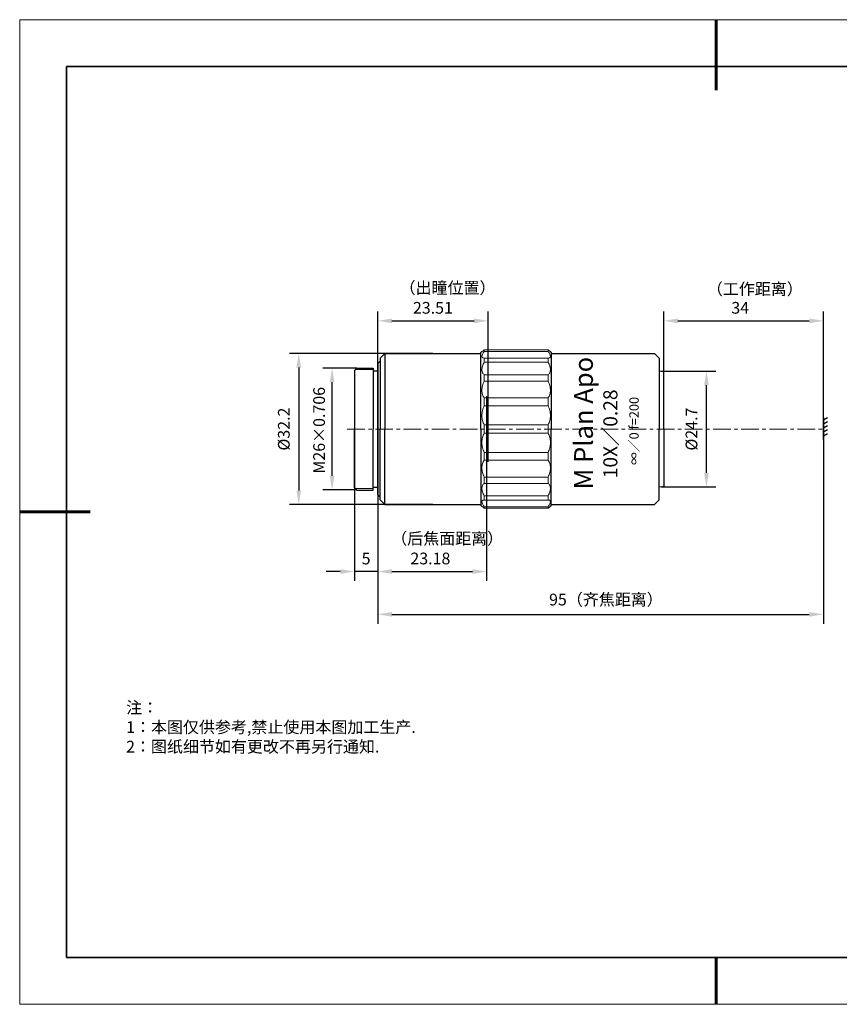
# Model space of a CAD drawing. Units: millimetres. Extents: x 12016 to 37473, y -9451 to -5016.
# Drawn here: x 12016 to 12190, y -7569 to -7359 of the extents above; entities that cross this region are included whole.
import ezdxf

# ---------------------------------------------------------------- set-up
doc = ezdxf.new("R2010")
doc.units = ezdxf.units.MM
doc.header["$LTSCALE"] = 10
doc.header["$PDMODE"] = 34
doc.linetypes.add('CENTER', pattern=[2, 1.25, -0.25, 0.25, -0.25])
for name, color, linetype, lineweight in [('1', 7, 'Continuous', 18), ('2', 7, 'Continuous', 18), ('7标注层', 4, 'Continuous', 5), ('中心线', 1, 'CENTER', 13), ('尺寸线', 3, 'Continuous', 13), ('粗实线层', 7, 'Continuous', 35), ('细实线', 6, 'Continuous', 13), ('细实线层', 7, 'Continuous', 18), ('轮廓线', 250, 'Continuous', 30)]:
    doc.layers.add(name, color=color, linetype=linetype, lineweight=lineweight)
doc.layers.add('1轮廓实线层', color=7, linetype='Continuous')
doc.layers.add('6文字层', color=3, linetype='Continuous')
doc.styles.get("Standard").update_dxf_attribs({"font": 'simhei.ttf'})
doc.styles.add('TH-GBD2M', font='calibri.ttf', dxfattribs={"width": 0.8, "height": 2.5})
doc.styles.add('标准', font='txt', dxfattribs={"height": 9.59})
doc.dimstyles.new('TH-GBD2M', dxfattribs={"dimtxt": 2.5, "dimasz": 3, "dimexe": 2, "dimexo": 0, "dimgap": 1.5, "dimtad": 1, "dimdec": 4, "dimzin": 9, "dimdsep": 46, "dimtxsty": 'TH-GBD2M', "dimcen": 0, "dimclrt": 3, "dimadec": 0, "dimazin": 3, "dimtfac": 1, "dimtdec": 4, "dimtofl": 0, "dimtmove": 0, "dimatfit": 3, "dimfxl": 1, "dimtolj": 1, "dimtzin": 0, "dimarcsym": 0})

# ---------------------------------------------------------------- blocks, each defined once
blk = doc.blocks.new('*X96')
at = {"layer": '粗实线层', "lineweight": 60}
for p, q in [((0, 105), (0, 90)), ((-148.5, 0), (-133.5, 0)), ((0, -105), (0, -95))]:
    blk.add_line(p, q, dxfattribs=at)
at = {"layer": '粗实线层'}
for p, q in [((-138.5, 95), (-138.5, -95)), ((138.5, 95), (-138.5, 95)), ((-138.5, -95), (138.5, -95))]:
    blk.add_line(p, q, dxfattribs=at)
at = {"layer": '细实线层'}
for p, q in [((148.5, 105), (-148.5, 105)), ((-148.5, 105), (-148.5, -105)), ((-148.5, -105), (148.5, -105))]:
    blk.add_line(p, q, dxfattribs=at)
blk = doc.blocks.new('*D138')
at = {"layer": '7标注层', "color": 0, "lineweight": -2, "transparency": 16777216}
for p, q in [((12091.88, -7432.66), (12091.88, -7488.18)), ((12186.88, -7445.11), (12186.88, -7488.18)), ((12094.88, -7486.18), (12183.88, -7486.18))]:
    blk.add_line(p, q, dxfattribs=at)
at = {"layer": '7标注层', "color": 0, "transparency": 16777216}
for points in [[(12094.88, -7485.68), (12094.88, -7486.68), (12091.88, -7486.18)], [(12183.88, -7485.68), (12183.88, -7486.68), (12186.88, -7486.18)]]:
    blk.add_solid(points, dxfattribs=at)
at = {"layer": 'Defpoints', "color": 0, "transparency": 16777216}
for p in [(12091.88, -7432.66), (12186.88, -7445.11), (12186.88, -7486.18)]:
    blk.add_point(p, dxfattribs=at)
at = {"layer": '7标注层', "color": 3, "transparency": 16777216, "insert": (12140.52, -7483.02), "char_height": 2.5, "width": 51.7477, "attachment_point": 5, "style": 'TH-GBD2M'}
blk.add_mtext('\\A1;95{\\fSimSun|b0|i0|c134|p2;（齐焦距离）}', dxfattribs=at)
blk = doc.blocks.new('*D140')
at = {"layer": '7标注层', "color": 0, "lineweight": -2, "transparency": 16777216}
for p, q in [((12091.88, -7432.66), (12091.88, -7479.04)), ((12086.88, -7434.66), (12086.88, -7479.04)), ((12083.88, -7477.04), (12080.88, -7477.04)), ((12091.88, -7477.04), (12086.88, -7477.04)), ((12094.88, -7477.04), (12097.88, -7477.04))]:
    blk.add_line(p, q, dxfattribs=at)
at = {"layer": '7标注层', "color": 0, "transparency": 16777216}
for points in [[(12083.88, -7476.54), (12083.88, -7477.54), (12086.88, -7477.04)], [(12094.88, -7476.54), (12094.88, -7477.54), (12091.88, -7477.04)]]:
    blk.add_solid(points, dxfattribs=at)
at = {"layer": 'Defpoints', "color": 0, "transparency": 16777216}
for p in [(12091.88, -7432.66), (12086.88, -7434.66), (12086.88, -7477.04)]:
    blk.add_point(p, dxfattribs=at)
at = {"layer": '7标注层', "color": 3, "transparency": 16777216, "insert": (12089.38, -7474.27), "char_height": 2.5, "width": 7.0267, "attachment_point": 5, "style": 'TH-GBD2M'}
blk.add_mtext('\\A1;5', dxfattribs=at)
blk = doc.blocks.new('*D141')
at = {"layer": '7标注层', "color": 0, "lineweight": -2, "transparency": 16777216}
for p, q in [((12087.38, -7433.65), (12080.14, -7433.65)), ((12082.14, -7456.65), (12082.14, -7436.65)), ((12087.38, -7459.65), (12080.14, -7459.65))]:
    blk.add_line(p, q, dxfattribs=at)
at = {"layer": '7标注层', "color": 0, "transparency": 16777216}
for points in [[(12081.64, -7436.65), (12082.64, -7436.65), (12082.14, -7433.65)], [(12081.64, -7456.65), (12082.64, -7456.65), (12082.14, -7459.65)]]:
    blk.add_solid(points, dxfattribs=at)
at = {"layer": 'Defpoints', "color": 0, "transparency": 16777216}
for p in [(12082.14, -7433.65), (12087.38, -7433.65), (12087.38, -7459.65)]:
    blk.add_point(p, dxfattribs=at)
at = {"layer": '7标注层', "color": 3, "transparency": 16777216, "insert": (12079.36, -7446.92), "char_height": 2.5, "width": 48.8399, "attachment_point": 5, "rotation": 90, "style": 'TH-GBD2M'}
blk.add_mtext('\\A1;M26×0.706', dxfattribs=at)
blk = doc.blocks.new('*D142')
at = {"layer": '7标注层', "color": 0, "lineweight": -2, "transparency": 16777216}
for p, q in [((12152.28, -7434.31), (12163.95, -7434.31)), ((12161.95, -7456.01), (12161.95, -7437.31)), ((12152.28, -7459.01), (12163.95, -7459.01))]:
    blk.add_line(p, q, dxfattribs=at)
at = {"layer": '7标注层', "color": 0, "transparency": 16777216}
for points in [[(12161.45, -7437.31), (12162.45, -7437.31), (12161.95, -7434.31)], [(12161.45, -7456.01), (12162.45, -7456.01), (12161.95, -7459.01)]]:
    blk.add_solid(points, dxfattribs=at)
at = {"layer": 'Defpoints', "color": 0, "transparency": 16777216}
for p in [(12152.28, -7434.31), (12161.95, -7434.31), (12152.28, -7459.01)]:
    blk.add_point(p, dxfattribs=at)
at = {"layer": '7标注层', "color": 3, "transparency": 16777216, "insert": (12158.76, -7446.66), "char_height": 2.5, "width": 25.8018, "attachment_point": 5, "rotation": 90, "style": 'TH-GBD2M'}
blk.add_mtext('\\A1;%%C24.7', dxfattribs=at)
blk = doc.blocks.new('*D144')
at = {"layer": '7标注层', "color": 0, "lineweight": -2, "transparency": 16777216}
for p, q in [((12152.88, -7437.14), (12152.88, -7421.58)), ((12186.88, -7444.49), (12186.88, -7421.58)), ((12155.88, -7423.58), (12183.88, -7423.58))]:
    blk.add_line(p, q, dxfattribs=at)
at = {"layer": '7标注层', "color": 0, "transparency": 16777216}
for points in [[(12155.88, -7423.08), (12155.88, -7424.08), (12152.88, -7423.58)], [(12183.88, -7423.08), (12183.88, -7424.08), (12186.88, -7423.58)]]:
    blk.add_solid(points, dxfattribs=at)
at = {"layer": 'Defpoints', "color": 0, "transparency": 16777216}
for p in [(12186.88, -7423.58), (12152.88, -7437.14), (12186.88, -7444.49)]:
    blk.add_point(p, dxfattribs=at)
at = {"layer": '7标注层', "color": 3, "transparency": 16777216, "insert": (12169.15, -7420.8), "char_height": 2.5, "width": 32.0069, "attachment_point": 5, "style": 'TH-GBD2M'}
blk.add_mtext('\\A1;34', dxfattribs=at)
blk = doc.blocks.new('*D145')
at = {"layer": '7标注层', "color": 0, "lineweight": -2, "transparency": 16777216}
for p, q in [((12091.88, -7432.66), (12091.88, -7479.04)), ((12115.06, -7439.78), (12115.06, -7479.04)), ((12094.88, -7477.04), (12112.06, -7477.04))]:
    blk.add_line(p, q, dxfattribs=at)
at = {"layer": '7标注层', "color": 0, "transparency": 16777216}
for points in [[(12094.88, -7476.54), (12094.88, -7477.54), (12091.88, -7477.04)], [(12112.06, -7476.54), (12112.06, -7477.54), (12115.06, -7477.04)]]:
    blk.add_solid(points, dxfattribs=at)
at = {"layer": 'Defpoints', "color": 0, "transparency": 16777216}
for p in [(12091.88, -7432.66), (12115.06, -7439.78), (12115.06, -7477.04)]:
    blk.add_point(p, dxfattribs=at)
at = {"layer": '7标注层', "color": 3, "transparency": 16777216, "insert": (12103.09, -7474.26), "char_height": 2.5, "width": 23.7477, "attachment_point": 5, "style": 'TH-GBD2M'}
blk.add_mtext('\\A1;23.18', dxfattribs=at)
blk = doc.blocks.new('*D146')
at = {"layer": '7标注层', "color": 0, "lineweight": -2, "transparency": 16777216}
for p, q in [((12091.88, -7460.66), (12091.88, -7421.58)), ((12115.39, -7453.66), (12115.39, -7421.58)), ((12094.88, -7423.58), (12112.39, -7423.58))]:
    blk.add_line(p, q, dxfattribs=at)
at = {"layer": '7标注层', "color": 0, "transparency": 16777216}
for points in [[(12094.88, -7423.08), (12094.88, -7424.08), (12091.88, -7423.58)], [(12112.39, -7423.08), (12112.39, -7424.08), (12115.39, -7423.58)]]:
    blk.add_solid(points, dxfattribs=at)
at = {"layer": 'Defpoints', "color": 0, "transparency": 16777216}
for p in [(12115.39, -7423.58), (12115.39, -7453.66), (12091.88, -7460.66)]:
    blk.add_point(p, dxfattribs=at)
at = {"layer": '7标注层', "color": 3, "transparency": 16777216, "insert": (12103.63, -7420.8), "char_height": 2.5, "width": 22.3819, "attachment_point": 5, "style": 'TH-GBD2M'}
blk.add_mtext('\\A1;23.51', dxfattribs=at)
blk = doc.blocks.new('*D148')
at = {"layer": '7标注层', "color": 0, "lineweight": -2, "transparency": 16777216}
for p, q in [((12103.63, -7430.56), (12073.02, -7430.56)), ((12075.02, -7433.56), (12075.02, -7459.76)), ((12103.63, -7462.76), (12073.02, -7462.76))]:
    blk.add_line(p, q, dxfattribs=at)
at = {"layer": '7标注层', "color": 0, "transparency": 16777216}
for points in [[(12074.52, -7433.56), (12075.52, -7433.56), (12075.02, -7430.56)], [(12074.52, -7459.76), (12075.52, -7459.76), (12075.02, -7462.76)]]:
    blk.add_solid(points, dxfattribs=at)
at = {"layer": 'Defpoints', "color": 0, "transparency": 16777216}
for p in [(12103.63, -7430.56), (12075.02, -7462.76), (12103.63, -7462.76)]:
    blk.add_point(p, dxfattribs=at)
at = {"layer": '7标注层', "color": 3, "transparency": 16777216, "insert": (12071.84, -7446.66), "char_height": 2.5, "attachment_point": 5, "rotation": 90, "style": 'TH-GBD2M'}
blk.add_mtext('\\A1;%%C32.2', dxfattribs=at)

msp = doc.modelspace()

# ---------------------------------------------------------------- linework, layer by layer
at = {"color": 7, "linetype": 'Continuous', "lineweight": 15}
for p, q in [((12114.57707, -7429.78301), (12114.57707, -7430.08898)), ((12114.57707, -7429.78301), (12128.17707, -7429.78301)), ((12128.17707, -7430.08898), (12128.17707, -7429.78301)), ((12114.08509, -7430.14721), (12113.87707, -7430.35523)), ((12128.17707, -7430.08898), (12114.57707, -7430.08898)), ((12114.57707, -7431.51207), (12114.57707, -7432.39309)), ((12114.57707, -7431.51207), (12128.17707, -7431.51207)), ((12128.17707, -7432.39309), (12128.17707, -7431.51207)), ((12128.87707, -7430.35523), (12128.66905, -7430.14721)), ((12128.17707, -7432.39309), (12114.57707, -7432.39309)), ((12114.57707, -7435.06762), (12114.57707, -7436.41743)), ((12114.57707, -7435.06762), (12128.17707, -7435.06762)), ((12128.17707, -7436.41743), (12128.17707, -7435.06762)), ((12128.17707, -7436.41743), (12114.57707, -7436.41743)), ((12114.57707, -7440.02081), (12114.57707, -7441.67659)), ((12114.57707, -7440.02081), (12128.17707, -7440.02081)), ((12128.17707, -7441.67659), (12128.17707, -7440.02081)), ((12128.17707, -7441.67659), (12114.57707, -7441.67659)), ((12114.57707, -7445.7742), (12128.17707, -7445.7742)), ((12114.57707, -7445.7742), (12114.57707, -7447.53625)), ((12128.17707, -7447.53625), (12128.17707, -7445.7742)), ((12128.17707, -7447.53625), (12114.57707, -7447.53625)), ((12114.57707, -7451.63387), (12128.17707, -7451.63387)), ((12114.57707, -7451.63387), (12114.57707, -7453.28965)), ((12128.17707, -7453.28965), (12128.17707, -7451.63387)), ((12128.17707, -7453.28965), (12114.57707, -7453.28965)), ((12114.57707, -7456.89303), (12114.57707, -7458.24284)), ((12114.57707, -7456.89303), (12128.17707, -7456.89303)), ((12128.17707, -7458.24284), (12128.17707, -7456.89303)), ((12128.17707, -7458.24284), (12114.57707, -7458.24284)), ((12114.57707, -7460.91736), (12114.57707, -7461.79839)), ((12114.57707, -7460.91736), (12128.17707, -7460.91736)), ((12128.17707, -7461.79839), (12128.17707, -7460.91736)), ((12114.0872, -7463.16536), (12113.87707, -7462.95523)), ((12128.17707, -7461.79839), (12114.57707, -7461.79839)), ((12114.57707, -7463.22147), (12114.57707, -7463.52745)), ((12114.57707, -7463.22147), (12128.17707, -7463.22147)), ((12128.17707, -7463.52745), (12128.17707, -7463.22147)), ((12128.66694, -7463.16536), (12128.87707, -7462.95523)), ((12128.17707, -7463.52745), (12114.57707, -7463.52745))]:
    msp.add_line(p, q, dxfattribs=at)
at = {"color": 7, "linetype": 'Continuous', "lineweight": 30}
for p, q in [((12113.87707, -7446.65537), (12113.87707, -7430.35542)), ((12113.87707, -7446.65551), (12113.87707, -7430.35577)), ((12128.87707, -7430.35542), (12128.87707, -7446.65537)), ((12128.87707, -7430.35577), (12128.87707, -7446.65537)), ((12086.87707, -7434.15528), (12086.87707, -7446.65528)), ((12086.87707, -7459.15518), (12086.87707, -7446.65518)), ((12113.87707, -7446.65523), (12113.87707, -7462.95518)), ((12113.87707, -7446.65523), (12113.87707, -7462.95497)), ((12113.87707, -7446.65537), (12113.87707, -7462.95532)), ((12128.87707, -7462.95532), (12128.87707, -7446.65537)), ((12128.87707, -7462.95497), (12128.87707, -7446.65537))]:
    msp.add_line(p, q, dxfattribs=at)
at = {"color": 7, "linetype": 'Continuous', "lineweight": 15}
for points, knots in [([(12114.57707, -7429.78301), (12114.51247, -7429.83164), (12114.38251, -7429.92947), (12114.21734, -7430.05207), (12114.09553, -7430.14172), (12114.08917, -7430.14636), (12114.08632, -7430.14844)], [0, 0, 0, 0, 0.1351685708, 0.2719213995, 0.459362794, 0.611872295, 0.611872295, 0.611872295, 0.611872295]), ([(12128.66782, -7430.14844), (12128.67072, -7430.15057), (12128.68554, -7430.16145), (12128.61882, -7430.11246), (12128.46835, -7430.00171), (12128.2818, -7429.86164), (12128.17707, -7429.78301)], [0, 0, 0, 0, 0.0425980024, 0.2177628724, 0.3979386527, 0.6285788621, 0.6285788621, 0.6285788621, 0.6285788621]), ([(12114.57707, -7431.51207), (12114.50073, -7431.5129), (12114.43118, -7431.50686), (12114.3079, -7431.47934), (12114.25395, -7431.45759), (12114.12371, -7431.36836), (12114.07724, -7431.27735), (12114.0769, -7431.0246), (12114.12349, -7430.86863), (12114.25411, -7430.59767), (12114.30807, -7430.50076), (12114.43126, -7430.3005), (12114.50076, -7430.1965), (12114.57707, -7430.08898)], [0, 0, 0, 0, 0.235837928, 0.235837928, 0.471675855, 0.471675855, 0.94335171, 0.94335171, 1.415027565, 1.415027565, 1.650865493, 1.650865493, 1.886703421, 1.886703421, 1.886703421, 1.886703421]), ([(12128.17707, -7430.08898), (12128.25341, -7430.19654), (12128.32295, -7430.30061), (12128.44624, -7430.50105), (12128.50018, -7430.598), (12128.63042, -7430.86817), (12128.6769, -7431.02302), (12128.67723, -7431.27623), (12128.63065, -7431.36822), (12128.50002, -7431.45769), (12128.44606, -7431.47939), (12128.32288, -7431.50687), (12128.25338, -7431.5129), (12128.17707, -7431.51207)], [0, 0, 0, 0, 0.235831356, 0.235831356, 0.471662712, 0.471662712, 0.943325425, 0.943325425, 1.414988137, 1.414988137, 1.650819493, 1.650819493, 1.886650849, 1.886650849, 1.886650849, 1.886650849]), ([(12114.57707, -7435.06762), (12114.50073, -7435.01151), (12114.43118, -7434.948), (12114.3079, -7434.80427), (12114.25395, -7434.72338), (12114.12371, -7434.45941), (12114.07724, -7434.25439), (12114.0769, -7433.77914), (12114.12349, -7433.52005), (12114.25411, -7433.10738), (12114.30807, -7432.96526), (12114.43126, -7432.68084), (12114.50076, -7432.53751), (12114.57707, -7432.39309)], [0, 0, 0, 0, 0.365383143, 0.365383143, 0.730766285, 0.730766285, 1.46153257, 1.46153257, 2.192298856, 2.192298856, 2.557681998, 2.557681998, 2.923065141, 2.923065141, 2.923065141, 2.923065141]), ([(12128.17707, -7432.39309), (12128.25341, -7432.53756), (12128.32295, -7432.68099), (12128.44624, -7432.96569), (12128.50018, -7433.10788), (12128.63042, -7433.51936), (12128.6769, -7433.77641), (12128.67723, -7434.25204), (12128.63065, -7434.45897), (12128.50002, -7434.72369), (12128.44606, -7434.8045), (12128.32288, -7434.94806), (12128.25338, -7435.01153), (12128.17707, -7435.06762)], [0, 0, 0, 0, 0.365381378, 0.365381378, 0.730762756, 0.730762756, 1.461525512, 1.461525512, 2.192288267, 2.192288267, 2.557669645, 2.557669645, 2.923051023, 2.923051023, 2.923051023, 2.923051023]), ([(12114.57707, -7440.02081), (12114.50073, -7439.91453), (12114.43118, -7439.80121), (12114.3079, -7439.5586), (12114.25395, -7439.42832), (12114.12371, -7439.02144), (12114.07724, -7438.72716), (12114.0769, -7438.08672), (12114.12349, -7437.75577), (12114.25411, -7437.25116), (12114.30807, -7437.08098), (12114.43126, -7436.7467), (12114.50076, -7436.58133), (12114.57707, -7436.41743)], [0, 0, 0, 0, 0.472948378, 0.472948378, 0.945896757, 0.945896757, 1.891793513, 1.891793513, 2.83769027, 2.83769027, 3.310638648, 3.310638648, 3.783587027, 3.783587027, 3.783587027, 3.783587027]), ([(12128.17707, -7436.41743), (12128.25341, -7436.58138), (12128.32295, -7436.74686), (12128.44624, -7437.08148), (12128.50018, -7437.25176), (12128.63042, -7437.75492), (12128.6769, -7438.08317), (12128.67723, -7438.72386), (12128.63065, -7439.02077), (12128.50002, -7439.4288), (12128.44606, -7439.55897), (12128.32288, -7439.80132), (12128.25338, -7439.91456), (12128.17707, -7440.02081)], [0, 0, 0, 0, 0.472947734, 0.472947734, 0.945895468, 0.945895468, 1.891790937, 1.891790937, 2.837686405, 2.837686405, 3.310634139, 3.310634139, 3.783581873, 3.783581873, 3.783581873, 3.783581873]), ([(12114.57707, -7445.7742), (12114.42331, -7445.4849), (12114.29851, -7445.17537), (12114.16755, -7444.67318), (12114.13364, -7444.4995), (12114.08867, -7444.15001), (12114.0772, -7443.97285), (12114.07694, -7443.61358), (12114.08837, -7443.42989), (12114.13361, -7443.06592), (12114.16708, -7442.88627), (12114.29687, -7442.35358), (12114.42398, -7442.00482), (12114.57707, -7441.67659)], [0, 0, 0, 0, 1.063715422, 1.063715422, 1.595573133, 1.595573133, 2.127430845, 2.127430845, 2.659288556, 2.659288556, 3.191146267, 3.191146267, 4.254861689, 4.254861689, 4.254861689, 4.254861689]), ([(12128.17707, -7441.67659), (12128.25332, -7441.84009), (12128.32281, -7442.00748), (12128.44599, -7442.35127), (12128.49991, -7442.52891), (12128.63014, -7443.06248), (12128.6767, -7443.42195), (12128.67743, -7444.1496), (12128.63113, -7444.50047), (12128.50103, -7445.00222), (12128.44728, -7445.16594), (12128.32392, -7445.47895), (12128.25407, -7445.62932), (12128.17707, -7445.7742)], [0, 0, 0, 0, 0.531826199, 0.531826199, 1.063652398, 1.063652398, 2.127304796, 2.127304796, 3.190957195, 3.190957195, 3.722783394, 3.722783394, 4.254609593, 4.254609593, 4.254609593, 4.254609593]), ([(12114.57707, -7451.63387), (12114.50081, -7451.47037), (12114.43133, -7451.30297), (12114.30814, -7450.95918), (12114.25423, -7450.78154), (12114.12399, -7450.24797), (12114.07743, -7449.88851), (12114.07671, -7449.16085), (12114.12301, -7448.80998), (12114.25311, -7448.30824), (12114.30685, -7448.14452), (12114.43022, -7447.8315), (12114.50007, -7447.68114), (12114.57707, -7447.53625)], [0, 0, 0, 0, 0.531826199, 0.531826199, 1.063652398, 1.063652398, 2.127304796, 2.127304796, 3.190957195, 3.190957195, 3.722783394, 3.722783394, 4.254609593, 4.254609593, 4.254609593, 4.254609593]), ([(12128.17707, -7447.53625), (12128.33082, -7447.82556), (12128.45563, -7448.13509), (12128.58659, -7448.63727), (12128.6205, -7448.81096), (12128.66547, -7449.16045), (12128.67693, -7449.33761), (12128.6772, -7449.69687), (12128.66576, -7449.88057), (12128.62053, -7450.24453), (12128.58706, -7450.42419), (12128.45727, -7450.95687), (12128.33016, -7451.30564), (12128.17707, -7451.63387)], [0, 0, 0, 0, 1.063715422, 1.063715422, 1.595573133, 1.595573133, 2.127430845, 2.127430845, 2.659288556, 2.659288556, 3.191146267, 3.191146267, 4.254861689, 4.254861689, 4.254861689, 4.254861689]), ([(12114.57707, -7456.89303), (12114.50073, -7456.72907), (12114.43118, -7456.56359), (12114.3079, -7456.22897), (12114.25395, -7456.05869), (12114.12371, -7455.55553), (12114.07724, -7455.22728), (12114.0769, -7454.5866), (12114.12349, -7454.28968), (12114.25411, -7453.88165), (12114.30807, -7453.75149), (12114.43126, -7453.50914), (12114.50076, -7453.39589), (12114.57707, -7453.28965)], [0, 0, 0, 0, 0.472947734, 0.472947734, 0.945895468, 0.945895468, 1.891790937, 1.891790937, 2.837686405, 2.837686405, 3.310634139, 3.310634139, 3.783581873, 3.783581873, 3.783581873, 3.783581873]), ([(12128.17707, -7453.28965), (12128.25341, -7453.39593), (12128.32295, -7453.50925), (12128.44624, -7453.75186), (12128.50018, -7453.88213), (12128.63042, -7454.28901), (12128.6769, -7454.5833), (12128.67723, -7455.22373), (12128.63065, -7455.55469), (12128.50002, -7456.05929), (12128.44606, -7456.22947), (12128.32288, -7456.56376), (12128.25338, -7456.72913), (12128.17707, -7456.89303)], [0, 0, 0, 0, 0.472948378, 0.472948378, 0.945896757, 0.945896757, 1.891793513, 1.891793513, 2.83769027, 2.83769027, 3.310638648, 3.310638648, 3.783587027, 3.783587027, 3.783587027, 3.783587027]), ([(12114.57707, -7460.91736), (12114.50073, -7460.77289), (12114.43118, -7460.62947), (12114.3079, -7460.34477), (12114.25395, -7460.20258), (12114.12371, -7459.7911), (12114.07724, -7459.53405), (12114.0769, -7459.05842), (12114.12349, -7458.85148), (12114.25411, -7458.58677), (12114.30807, -7458.50596), (12114.43126, -7458.36239), (12114.50076, -7458.29892), (12114.57707, -7458.24284)], [0, 0, 0, 0, 0.365381378, 0.365381378, 0.730762756, 0.730762756, 1.461525512, 1.461525512, 2.192288267, 2.192288267, 2.557669645, 2.557669645, 2.923051023, 2.923051023, 2.923051023, 2.923051023]), ([(12128.17707, -7458.24284), (12128.25341, -7458.29894), (12128.32295, -7458.36245), (12128.44624, -7458.50618), (12128.50018, -7458.58708), (12128.63042, -7458.85105), (12128.6769, -7459.05606), (12128.67723, -7459.53132), (12128.63065, -7459.79041), (12128.50002, -7460.20307), (12128.44606, -7460.34519), (12128.32288, -7460.62961), (12128.25338, -7460.77294), (12128.17707, -7460.91736)], [0, 0, 0, 0, 0.365383143, 0.365383143, 0.730766285, 0.730766285, 1.46153257, 1.46153257, 2.192298856, 2.192298856, 2.557681998, 2.557681998, 2.923065141, 2.923065141, 2.923065141, 2.923065141]), ([(12114.57707, -7463.22147), (12114.50073, -7463.11391), (12114.43118, -7463.00984), (12114.3079, -7462.8094), (12114.25395, -7462.71246), (12114.12371, -7462.44228), (12114.07724, -7462.28744), (12114.0769, -7462.03423), (12114.12349, -7461.94223), (12114.25411, -7461.85277), (12114.30807, -7461.83106), (12114.43126, -7461.80359), (12114.50076, -7461.79755), (12114.57707, -7461.79839)], [0, 0, 0, 0, 0.235831356, 0.235831356, 0.471662712, 0.471662712, 0.943325425, 0.943325425, 1.414988137, 1.414988137, 1.650819493, 1.650819493, 1.886650849, 1.886650849, 1.886650849, 1.886650849]), ([(12114.57707, -7463.52745), (12114.49184, -7463.46338), (12114.31944, -7463.33378), (12114.15576, -7463.213), (12114.07362, -7463.15269), (12114.08557, -7463.16146), (12114.08875, -7463.1638)], [0, 0, 0, 0, 0.1836601914, 0.3714832508, 0.5554225042, 0.6221730477, 0.6221730477, 0.6221730477, 0.6221730477]), ([(12128.17707, -7461.79839), (12128.25341, -7461.79755), (12128.32295, -7461.80359), (12128.44624, -7461.83111), (12128.50018, -7461.85287), (12128.63042, -7461.94209), (12128.6769, -7462.03311), (12128.67723, -7462.28585), (12128.63065, -7462.44182), (12128.50002, -7462.71278), (12128.44606, -7462.8097), (12128.32288, -7463.00995), (12128.25338, -7463.11395), (12128.17707, -7463.22147)], [0, 0, 0, 0, 0.235837928, 0.235837928, 0.471675855, 0.471675855, 0.94335171, 0.94335171, 1.415027565, 1.415027565, 1.650865493, 1.650865493, 1.886703421, 1.886703421, 1.886703421, 1.886703421]), ([(12128.66539, -7463.1638), (12128.6659, -7463.16342), (12128.66712, -7463.16251), (12128.56593, -7463.2369), (12128.40321, -7463.35731), (12128.24945, -7463.47299), (12128.17707, -7463.52745)], [0, 0, 0, 0, 0.1208605756, 0.2869837081, 0.457325124, 0.6088514399, 0.6088514399, 0.6088514399, 0.6088514399])]:
    msp.add_open_spline(points, degree=3, knots=knots, dxfattribs=at)
at = {"layer": '1', "color": 7}
for p, q in [((12151.87698, -7434.30523), (12152.6758, -7434.30523)), ((12186.87707, -7447.88905), (12186.87707, -7445.4214)), ((12186.87707, -7447.88905), (12186.87707, -7445.4214)), ((12186.87707, -7447.88905), (12186.87707, -7445.4214)), ((12151.87698, -7459.00523), (12152.6758, -7459.00523))]:
    msp.add_line(p, q, dxfattribs=at)
at = {"layer": '1轮廓实线层'}
for p, q in [((12151.87698, -7431.55528), (12150.87698, -7430.55528)), ((12151.87698, -7431.55528), (12151.87698, -7446.65523)), ((12152.8758, -7446.65523), (12152.8758, -7434.50523)), ((12151.87698, -7461.75518), (12151.87698, -7446.65523)), ((12152.8758, -7446.65523), (12152.8758, -7458.80523)), ((12151.87698, -7461.75518), (12150.87698, -7462.75518)), ((12162.52152, -7559.34551), (12302.52152, -7559.34551))]:
    msp.add_line(p, q, dxfattribs=at)
at = {"layer": '1轮廓实线层', "linetype": 'Continuous', "lineweight": 30}
for p, q in [((12087.37707, -7433.65528), (12086.87707, -7434.15528)), ((12087.37707, -7433.65528), (12090.87707, -7433.65528)), ((12090.87707, -7433.65528), (12090.87707, -7446.65523)), ((12090.87707, -7434.25528), (12091.87707, -7434.25528)), ((12090.87707, -7459.65518), (12090.87707, -7446.65523)), ((12087.37707, -7459.65518), (12086.87707, -7459.15518)), ((12090.87707, -7459.05518), (12091.87707, -7459.05518)), ((12087.37707, -7459.65518), (12090.87707, -7459.65518))]:
    msp.add_line(p, q, dxfattribs=at)
at = {"layer": '2', "color": 7}
for p, q in [((12186.87707, -7445.4214), (12186.87707, -7445.4214)), ((12186.87707, -7445.42142), (12186.87707, -7445.42142)), ((12186.87707, -7445.42142), (12186.87707, -7445.42142)), ((12186.87707, -7445.42191), (12186.87707, -7445.42191)), ((12186.87707, -7445.42204), (12186.87707, -7445.42204)), ((12186.87707, -7445.42223), (12186.87707, -7445.42223)), ((12186.87707, -7445.42272), (12186.87707, -7445.42272)), ((12186.87707, -7445.42272), (12186.87707, -7445.42272)), ((12186.87707, -7445.42455), (12186.87707, -7445.42455)), ((12186.87707, -7445.42707), (12186.87707, -7445.42707)), ((12186.87707, -7445.42708), (12186.87707, -7445.42708)), ((12186.87707, -7445.42708), (12186.87707, -7445.42708)), ((12186.87707, -7445.71254), (12186.87707, -7445.71254)), ((12186.87707, -7445.71254), (12186.87707, -7445.71254)), ((12186.87707, -7445.7127), (12186.87707, -7445.7127)), ((12186.87707, -7445.7132), (12186.87707, -7445.7132)), ((12186.87707, -7445.71355), (12186.87707, -7445.71355)), ((12186.87707, -7445.71375), (12186.87707, -7445.71375)), ((12186.87707, -7445.71379), (12186.87707, -7445.71379)), ((12186.87707, -7445.71417), (12186.87707, -7445.71417)), ((12186.87707, -7445.71417), (12186.87707, -7445.71417)), ((12186.87707, -7445.71547), (12186.87707, -7445.71547)), ((12186.87707, -7445.71576), (12186.87707, -7445.71576)), ((12186.87707, -7445.71576), (12186.87707, -7445.71576)), ((12186.87707, -7446.02586), (12186.87707, -7446.02586)), ((12186.87707, -7446.02586), (12186.87707, -7446.02586)), ((12186.87707, -7446.02602), (12186.87707, -7446.02602)), ((12186.87707, -7446.02617), (12186.87707, -7446.02617)), ((12186.87707, -7446.02659), (12186.87707, -7446.02659)), ((12186.87707, -7446.02692), (12186.87707, -7446.02692)), ((12186.87707, -7446.02708), (12186.87707, -7446.02708)), ((12186.87707, -7446.02714), (12186.87707, -7446.02714)), ((12186.87707, -7446.02733), (12186.87707, -7446.02733)), ((12186.87707, -7446.02733), (12186.87707, -7446.02733)), ((12186.87707, -7446.02759), (12186.87707, -7446.02759)), ((12186.87707, -7446.02759), (12186.87707, -7446.02759)), ((12186.87707, -7446.65461), (12186.87707, -7446.65461)), ((12186.87707, -7446.65483), (12186.87707, -7446.65483)), ((12186.87707, -7446.65483), (12186.87707, -7446.65483)), ((12186.87707, -7446.65511), (12186.87707, -7446.65511)), ((12186.87707, -7446.65523), (12186.87707, -7446.65523)), ((12186.87707, -7446.65523), (12186.87707, -7446.65523)), ((12186.87707, -7446.65523), (12186.87707, -7446.65523)), ((12186.87707, -7446.65523), (12186.87707, -7446.65523)), ((12186.87707, -7446.65534), (12186.87707, -7446.65534)), ((12186.87707, -7446.65562), (12186.87707, -7446.65562)), ((12186.87707, -7446.65562), (12186.87707, -7446.65562)), ((12186.87707, -7446.65585), (12186.87707, -7446.65585))]:
    msp.add_line(p, q, dxfattribs=at)
at = {"layer": '6文字层', "color": 0}
msp.add_line((12162.52152, -7559.34551), (12042.52152, -7559.34551), dxfattribs=at)
at = {"layer": '中心线', "ltscale": 0.3}
msp.add_line((12085.36637, -7446.65523), (12186.87707, -7446.65523), dxfattribs=at)
at = {"layer": '尺寸线', "ltscale": 0.3}
msp.add_line((12115.05707, -7453.6552), (12115.05707, -7439.65525), dxfattribs=at)
at = {"layer": '尺寸线'}
msp.add_line((12115.38707, -7453.6552), (12115.38707, -7439.65525), dxfattribs=at)
at = {"layer": '粗实线层', "color": 7}
msp.add_line((12186.87707, -7448.84909), (12186.87707, -7444.1614), dxfattribs=at)
at = {"layer": '细实线'}
for p, q in [((12090.87707, -7433.95528), (12087.07707, -7433.95528)), ((12090.87707, -7459.35518), (12087.07707, -7459.35518))]:
    msp.add_line(p, q, dxfattribs=at)
at = {"layer": '轮廓线'}
for p, q in [((12093.37707, -7430.55528), (12092.37707, -7431.55528)), ((12092.37707, -7431.55528), (12092.37707, -7446.65523)), ((12152.8758, -7434.50523), (12152.6758, -7434.30523)), ((12092.37707, -7461.75518), (12092.37707, -7446.65523)), ((12152.8758, -7458.80523), (12152.6758, -7459.00523)), ((12093.37707, -7462.75518), (12092.37707, -7461.75518))]:
    msp.add_line(p, q, dxfattribs=at)
at = {"layer": '轮廓线', "color": 7}
for p, q in [((12093.37707, -7430.55528), (12113.87707, -7430.55528)), ((12093.37707, -7430.55528), (12093.37707, -7446.65523)), ((12128.87707, -7430.55528), (12150.87698, -7430.55528)), ((12092.37707, -7432.15528), (12091.87707, -7432.65528)), ((12091.87707, -7432.65528), (12091.87707, -7446.65523)), ((12186.87707, -7444.66537), (12187.74309, -7444.16537)), ((12186.87707, -7445.5314), (12187.74309, -7445.0314)), ((12186.87707, -7446.39742), (12187.74309, -7445.89742)), ((12091.87707, -7460.65518), (12091.87707, -7446.65523)), ((12093.37707, -7462.75518), (12093.37707, -7446.65523)), ((12186.87707, -7447.26345), (12187.74309, -7446.76345)), ((12186.87707, -7448.12947), (12187.74309, -7447.62947)), ((12092.37707, -7461.15518), (12091.87707, -7460.65518)), ((12093.37707, -7462.75518), (12113.87707, -7462.75518)), ((12128.87707, -7462.75518), (12150.87698, -7462.75518))]:
    msp.add_line(p, q, dxfattribs=at)

# ---------------------------------------------------------------- block references
at = {"layer": '6文字层'}
msp.add_blockref('*X96', (12164.02152, -7464.34551), dxfattribs=at)

# ---------------------------------------------------------------- texts
at = {"layer": '6文字层', "insert": (12038.21305, -7504.80842), "char_height": 2.5, "attachment_point": 1, "style": '标准'}
msp.add_mtext_dynamic_manual_height_columns('\\pxqj;{\\fSimSun|b1|i0|c134|p49;\\C1;注：\\P1：本图仅供参考,禁止使用本图加工生产.\\P2：图纸细节如有更改不再另行通知.}', width=114.670306, gutter_width=1, heights=[0], dxfattribs=at)
at = {"layer": '7标注层', "char_height": 2.5, "attachment_point": 1, "style": 'TH-GBD2M'}
for s, insert, width in [('{\\fSimSun|b0|i0|c134|p2;（出瞳位置）}', (12096.51438, -7415.281), 16.2671271), ('{\\fSimSun|b0|i0|c134|p2;（工作距离）}', (12162.03401, -7415.53056), 16.2671271), ('{\\fSimSun|b0|i0|c134|p2;（后焦面距离）}', (12094.73222, -7468.74635), 21.9791349)]:
    msp.add_mtext(s, dxfattribs=dict(at, insert=insert, width=width))
at = {"layer": '细实线层', "insert": (12133.73806, -7431.24773), "char_height": 4, "width": 100.251648, "attachment_point": 3, "rotation": 90}
msp.add_mtext('\\pxt5;{\\fSimHei|b0|i0|c0|p34;  M Plan Apo }', dxfattribs=at)
at = {"layer": '细实线层', "color": 0, "attachment_point": 3, "rotation": 90}
for s, insert, char_height, width in [('{\\fSimHei|b0|i0|c0|p34;10X／0.28}', (12139.96636, -7438.21044), 3, 57.2419589), ('{\\fSimHei|b0|i0|c0|p34;∞／0 f=200}', (12145.51075, -7439.79375), 2, 26.0795378)]:
    msp.add_mtext(s, dxfattribs=dict(at, insert=insert, char_height=char_height, width=width))

# ---------------------------------------------------------------- dimensions: what is measured, and where the dimension line sits
at = {"layer": '7标注层'}
for base, p1, p2, picture, middle in [((12115.38707, -7423.57971), (12091.87707, -7460.65518), (12115.38707, -7453.6552), '*D146', (12103.63207, -7423.57971)), ((12115.05707, -7477.04193), (12091.87707, -7432.65528), (12115.05707, -7439.78211), '*D145', (12103.09184, -7477.04193))]:
    dim = msp.add_linear_dim(base=base, p1=p1, p2=p2, angle=180, dimstyle='TH-GBD2M', dxfattribs=at)
    dim.commit()
    dim.dimension.update_dxf_attribs({"geometry": picture, "text_midpoint": middle, "dimtype": 160})
for base, p1, p2, angle, text, picture, middle in [((12186.87707, -7423.57971), (12152.8758, -7437.13594), (12186.87707, -7444.4869), 180, '34', '*D144', (12169.1457, -7423.57971)), ((12082.13961, -7433.65447), (12087.37707, -7459.65447), (12087.37707, -7433.65447), 270, 'M<>×0.706', '*D141', (12082.13961, -7446.91816)), ((12186.87707, -7486.17678), (12091.87707, -7432.65528), (12186.87707, -7445.1119), 180, '<>{\\fSimSun|b0|i0|c134|p2;（齐焦距离）}', '*D138', (12140.51577, -7486.17678)), ((12161.94716, -7434.30523), (12152.27639, -7459.00523), (12152.27639, -7434.30523), 90, '%%C<>', '*D142', (12161.94716, -7446.65523))]:
    dim = msp.add_linear_dim(base=base, p1=p1, p2=p2, angle=angle, text=text, dimstyle='TH-GBD2M', dxfattribs=at)
    dim.commit()
    dim.dimension.update_dxf_attribs({"geometry": picture, "text_midpoint": middle, "dimtype": 160})
dim = msp.add_aligned_dim(p1=(12103.62707, -7430.55528), p2=(12103.62707, -7462.75518), distance=-28.603, text='%%C32.2', dimstyle='TH-GBD2M', dxfattribs=at)
dim.commit()
dim.dimension.update_dxf_attribs({"geometry": '*D148', "text_midpoint": (12071.83945, -7446.65523)})
dim = msp.add_linear_dim(base=(12086.87707, -7477.04193), p1=(12091.87707, -7432.65528), p2=(12086.87707, -7434.65528), angle=180, dimstyle='TH-GBD2M', override={"dimtofl": 1}, dxfattribs=at)
dim.commit()
dim.dimension.update_dxf_attribs({"geometry": '*D140', "text_midpoint": (12089.37707, -7474.27366)})

doc.saveas('drawing.dxf')
